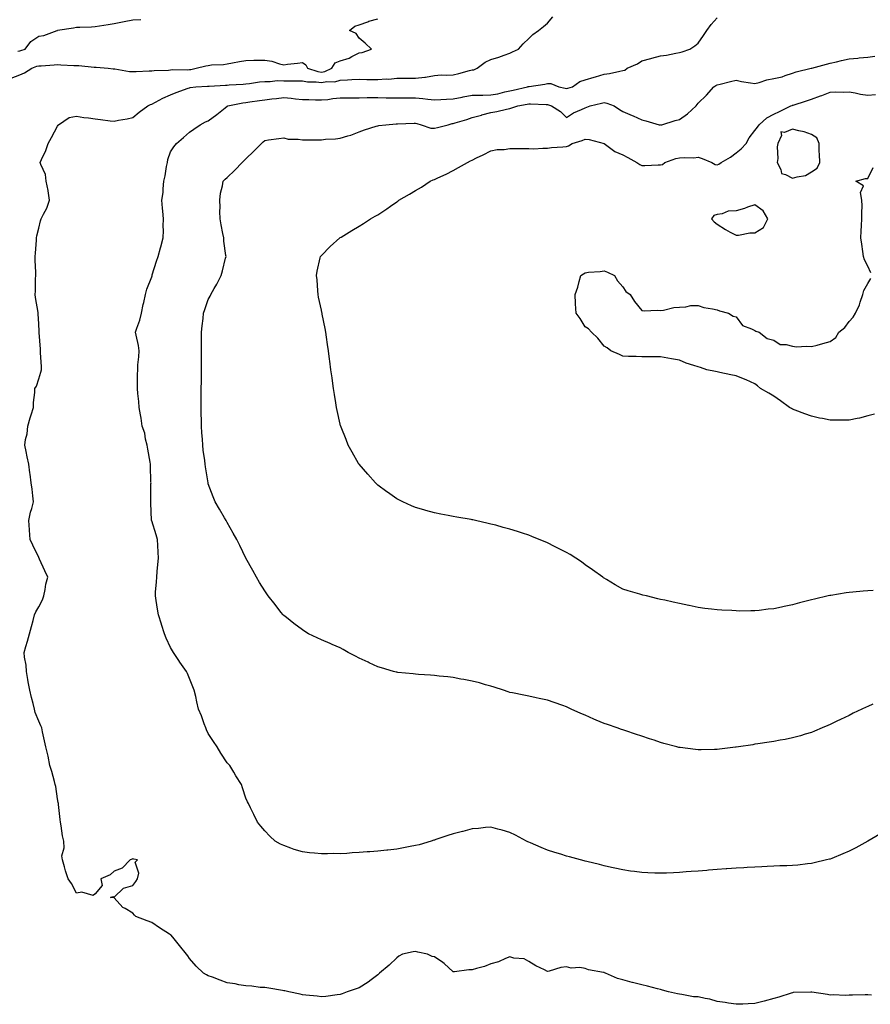
# Model space of a CAD drawing. Units: inches. Extents: x 955283 to 957923, y 7255658 to 7258298.
# Drawn here: x 956208 to 956659, y 7256615 to 7257138 of the extents above; entities that cross this region are included whole.
import ezdxf

# ---------------------------------------------------------------- set-up
doc = ezdxf.new("R2010")
doc.units = ezdxf.units.IN
doc.header["$MEASUREMENT"] = 0
doc.layers.add('Contour_95527255', color=7, linetype='Continuous', true_color=0xc1bc41)

msp = doc.modelspace()

# ---------------------------------------------------------------- linework, layer by layer
at = {"layer": 'Contour_95527255'}
for points in [[(956203.45, 7257106.52, 3170), (956208.05, 7257108.34, 3170), (956210.49, 7257109.48, 3170), (956214.39, 7257111.92, 3170), (956217.08, 7257112.89, 3170), (956218.05, 7257113.17, 3170), (956219.34, 7257113.21, 3170), (956226.22, 7257113.75, 3170), (956228.05, 7257113.79, 3170), (956229.88, 7257113.75, 3170), (956236.62, 7257113.35, 3170), (956238.05, 7257113.31, 3170), (956239.39, 7257113.26, 3170), (956247.53, 7257112.44, 3170), (956248.05, 7257112.41, 3170), (956248.53, 7257112.4, 3170), (956254.88, 7257111.92, 3170), (956257.64, 7257111.51, 3170), (956258.05, 7257111.48, 3170), (956258.48, 7257111.49, 3170), (956266.18, 7257110.05, 3170), (956268.05, 7257110.07, 3170), (956269.84, 7257110.13, 3170), (956276.6, 7257110.47, 3170), (956278.05, 7257110.52, 3170), (956279.24, 7257110.73, 3170), (956286.99, 7257110.86, 3170), (956288.05, 7257110.99, 3170), (956288.87, 7257111.1, 3170), (956297.21, 7257111.08, 3170), (956298.05, 7257111.17, 3170), (956298.71, 7257111.26, 3170), (956301.69, 7257111.92, 3170), (956306.8, 7257113.17, 3170), (956308.05, 7257113.39, 3170), (956309.74, 7257113.61, 3170), (956316.06, 7257113.91, 3170), (956318.05, 7257114.22, 3170), (956320.86, 7257114.73, 3170), (956324.58, 7257115.39, 3170), (956328.05, 7257116.02, 3170), (956332.26, 7257116.13, 3170), (956333.89, 7257116.08, 3170), (956338.05, 7257116.19, 3170), (956341.75, 7257115.62, 3170), (956345.82, 7257114.15, 3170), (956348.05, 7257113.65, 3170), (956350.07, 7257113.94, 3170), (956355.45, 7257114.52, 3170), (956358.05, 7257114.92, 3170), (956359.79, 7257113.66, 3170), (956360.65, 7257111.92, 3170), (956366.19, 7257110.06, 3170), (956368.05, 7257109.8, 3170), (956369.83, 7257110.14, 3170), (956373.65, 7257111.92, 3170), (956375.32, 7257114.65, 3170), (956378.05, 7257115.8, 3170), (956382.75, 7257117.22, 3170), (956384.28, 7257118.15, 3170), (956388.05, 7257120, 3170), (956389.73, 7257120.24, 3170), (956394.73, 7257121.92, 3170), (956391.24, 7257125.11, 3170), (956388.05, 7257127.82, 3170), (956386.49, 7257130.36, 3170), (956383.01, 7257131.92, 3170), (956385.82, 7257134.15, 3170), (956388.05, 7257134.83, 3170), (956392.63, 7257136.5, 3170), (956393.2, 7257136.77, 3170), (956398.05, 7257138.01, 3170)], [(956207.07, 7257120.94, 3171), (956208.05, 7257121.12, 3171), (956208.66, 7257121.31, 3171), (956210.9, 7257121.92, 3171), (956213.92, 7257126.05, 3171), (956218.05, 7257128.91, 3171), (956220.79, 7257129.18, 3171), (956227.85, 7257131.92, 3171), (956228.02, 7257131.95, 3171), (956228.05, 7257131.96, 3171), (956228.1, 7257131.97, 3171), (956236.6, 7257133.37, 3171), (956238.05, 7257133.62, 3171), (956239.8, 7257133.67, 3171), (956246.12, 7257133.85, 3171), (956248.05, 7257133.92, 3171), (956250.4, 7257134.27, 3171), (956254.87, 7257135.1, 3171), (956258.05, 7257135.54, 3171), (956262.6, 7257136.47, 3171), (956263.34, 7257136.63, 3171), (956268.05, 7257137.57, 3171), (956272.24, 7257137.73, 3171)], [(956659.86, 7256620.11, 3169), (956658.05, 7256620.42, 3169), (956656.52, 7256620.39, 3169), (956649.78, 7256620.19, 3169), (956648.05, 7256620.15, 3169), (956646.18, 7256620.05, 3169), (956639.67, 7256620.3, 3169), (956638.05, 7256620.19, 3169), (956636.66, 7256620.53, 3169), (956628.26, 7256621.71, 3169), (956628.05, 7256621.74, 3169), (956627.84, 7256621.71, 3169), (956618.43, 7256621.54, 3169), (956618.05, 7256621.44, 3169), (956617.37, 7256621.24, 3169), (956610.86, 7256619.11, 3169), (956608.05, 7256618.39, 3169), (956603.07, 7256616.94, 3169), (956603.04, 7256616.93, 3169), (956598.05, 7256615.69, 3169), (956594.44, 7256615.53, 3169), (956591.61, 7256615.48, 3169), (956588.05, 7256615.33, 3169), (956584.05, 7256615.92, 3169), (956582.36, 7256616.23, 3169), (956578.05, 7256616.81, 3169), (956574.17, 7256618.04, 3169), (956571.61, 7256618.36, 3169), (956568.05, 7256619.21, 3169), (956565.48, 7256619.35, 3169), (956559.39, 7256620.58, 3169), (956558.05, 7256620.68, 3169), (956556.97, 7256620.84, 3169), (956552.28, 7256621.92, 3169), (956548.98, 7256622.85, 3169), (956548.05, 7256623.15, 3169), (956546.38, 7256623.59, 3169), (956541.03, 7256624.9, 3169), (956538.05, 7256625.73, 3169), (956533.07, 7256626.94, 3169), (956533.01, 7256626.96, 3169), (956528.05, 7256628.23, 3169), (956525.1, 7256628.97, 3169), (956518.72, 7256631.92, 3169), (956518.23, 7256632.1, 3169), (956518.05, 7256632.15, 3169), (956517.71, 7256632.26, 3169), (956509.79, 7256633.66, 3169), (956508.05, 7256634.39, 3169), (956505.18, 7256634.79, 3169), (956500.66, 7256634.53, 3169), (956498.05, 7256635.13, 3169), (956495.08, 7256634.89, 3169), (956488.97, 7256632.84, 3169), (956488.05, 7256632.71, 3169), (956486.38, 7256633.59, 3169), (956481.9, 7256635.77, 3169), (956478.05, 7256638.11, 3169), (956475.66, 7256639.53, 3169), (956470.1, 7256639.87, 3169), (956468.05, 7256640.49, 3169), (956465.75, 7256639.62, 3169), (956462.11, 7256637.86, 3169), (956458.05, 7256636.73, 3169), (956454.53, 7256635.44, 3169), (956450.44, 7256634.31, 3169), (956448.05, 7256633.53, 3169), (956446.35, 7256633.62, 3169), (956438.68, 7256632.55, 3169), (956438.05, 7256632.6, 3169), (956433.18, 7256637.05, 3169), (956432.44, 7256637.53, 3169), (956428.05, 7256640.55, 3169), (956426.89, 7256640.76, 3169), (956424.32, 7256641.92, 3169), (956419.17, 7256643.04, 3169), (956418.05, 7256643.29, 3169), (956416.77, 7256643.2, 3169), (956411.14, 7256641.92, 3169), (956409.17, 7256640.8, 3169), (956408.05, 7256640.02, 3169), (956403.93, 7256636.04, 3169), (956398.89, 7256631.92, 3169), (956398.53, 7256631.44, 3169), (956398.05, 7256631.04, 3169), (956394.43, 7256628.3, 3169), (956392.87, 7256627.1, 3169), (956388.05, 7256624.08, 3169), (956386.47, 7256623.5, 3169), (956381.72, 7256621.92, 3169), (956379.14, 7256620.83, 3169), (956378.05, 7256620.49, 3169), (956376.5, 7256620.37, 3169), (956370.48, 7256619.49, 3169), (956368.05, 7256619.31, 3169), (956365.76, 7256619.63, 3169), (956359.86, 7256620.11, 3169), (956358.05, 7256620.34, 3169), (956356.79, 7256620.66, 3169), (956350.86, 7256621.92, 3169), (956348.58, 7256622.45, 3169), (956348.05, 7256622.54, 3169), (956347.35, 7256622.62, 3169), (956340.09, 7256623.96, 3169), (956338.05, 7256624.17, 3169), (956335.64, 7256624.33, 3169), (956331.09, 7256624.96, 3169), (956328.05, 7256625.12, 3169), (956324.25, 7256625.72, 3169), (956322.24, 7256626.11, 3169), (956318.05, 7256626.7, 3169), (956314.3, 7256628.17, 3169), (956310.32, 7256629.65, 3169), (956308.05, 7256630.51, 3169), (956307.13, 7256631, 3169), (956305.56, 7256631.92, 3169), (956301.67, 7256635.54, 3169), (956298.05, 7256639.71, 3169), (956297.13, 7256641, 3169), (956296.5, 7256641.92, 3169), (956292.69, 7256646.56, 3169), (956289.92, 7256650.05, 3169), (956288.43, 7256651.92, 3169), (956288.19, 7256652.06, 3169), (956288.05, 7256652.14, 3169), (956287.42, 7256652.55, 3169), (956282.11, 7256655.98, 3169), (956278.05, 7256658.65, 3169), (956275.66, 7256659.53, 3169), (956269.66, 7256661.92, 3169), (956268.8, 7256662.67, 3169), (956268.05, 7256663.73, 3169), (956263.85, 7256666.12, 3169), (956262.74, 7256666.61, 3169), (956258.05, 7256671.75, 3169), (956257.87, 7256671.74, 3169), (956256.23, 7256671.92, 3169), (956257.42, 7256672.55, 3169), (956258.05, 7256672.14, 3169), (956263.05, 7256676.92, 3169), (956268.05, 7256678.4, 3169), (956269.51, 7256680.46, 3169), (956270.5, 7256681.92, 3169), (956271.1, 7256684.97, 3169), (956269.3, 7256690.67, 3169), (956270.47, 7256691.92, 3169), (956268.47, 7256692.34, 3169), (956268.05, 7256692.45, 3169), (956267.73, 7256692.24, 3169), (956266.62, 7256691.92, 3169), (956262.4, 7256687.57, 3169), (956258.05, 7256685.89, 3169), (956255.91, 7256684.06, 3169), (956250.98, 7256681.92, 3169), (956251.65, 7256678.32, 3169), (956248.05, 7256673.92, 3169), (956247.01, 7256672.96, 3169), (956240.95, 7256674.82, 3169), (956238.05, 7256674.25, 3169), (956235.53, 7256679.4, 3169), (956233.72, 7256681.92, 3169), (956232.3, 7256686.17, 3169), (956231.76, 7256688.21, 3169), (956230.64, 7256691.92, 3169), (956230.26, 7256694.13, 3169), (956231.57, 7256698.4, 3169), (956231.32, 7256701.92, 3169), (956230.76, 7256704.63, 3169), (956230, 7256709.97, 3169), (956229.64, 7256711.92, 3169), (956229.49, 7256713.36, 3169), (956228.59, 7256721.38, 3169), (956228.53, 7256721.92, 3169), (956228.46, 7256722.33, 3169), (956228.05, 7256724.32, 3169), (956227.06, 7256730.93, 3169), (956226.85, 7256731.92, 3169), (956226.38, 7256733.59, 3169), (956224.94, 7256738.81, 3169), (956224.05, 7256741.92, 3169), (956223.02, 7256746.89, 3169), (956223, 7256746.97, 3169), (956221.76, 7256751.92, 3169), (956221.21, 7256755.08, 3169), (956220.14, 7256759.83, 3169), (956219.74, 7256761.92, 3169), (956219.25, 7256763.12, 3169), (956218.05, 7256765.59, 3169), (956216.17, 7256770.05, 3169), (956215.81, 7256771.92, 3169), (956215.09, 7256774.88, 3169), (956214.16, 7256778.03, 3169), (956213.32, 7256781.92, 3169), (956212.51, 7256786.38, 3169), (956212.35, 7256787.62, 3169), (956211.63, 7256791.92, 3169), (956211.4, 7256795.27, 3169), (956210.59, 7256799.38, 3169), (956210.36, 7256801.92, 3169), (956211.27, 7256805.14, 3169), (956212.05, 7256807.92, 3169), (956213.19, 7256811.92, 3169), (956214.17, 7256815.8, 3169), (956215.1, 7256818.97, 3169), (956215.9, 7256821.92, 3169), (956216.45, 7256823.52, 3169), (956218.05, 7256826.24, 3169), (956220.13, 7256829.84, 3169), (956220.84, 7256831.92, 3169), (956221.57, 7256835.44, 3169), (956221.77, 7256838.2, 3169), (956222.84, 7256841.92, 3169), (956221.39, 7256845.26, 3169), (956218.51, 7256851.46, 3169), (956218.3, 7256851.92, 3169), (956218.21, 7256852.08, 3169), (956218.05, 7256852.39, 3169), (956215.01, 7256858.88, 3169), (956213.55, 7256861.92, 3169), (956213.15, 7256866.82, 3169), (956213.11, 7256866.98, 3169), (956212.81, 7256871.92, 3169), (956213.67, 7256876.3, 3169), (956214.39, 7256878.26, 3169), (956215.34, 7256881.92, 3169), (956214.89, 7256885.08, 3169), (956214.66, 7256888.53, 3169), (956214.08, 7256891.92, 3169), (956213.49, 7256896.48, 3169), (956213.38, 7256897.25, 3169), (956212.8, 7256901.92, 3169), (956211.85, 7256905.72, 3169), (956211.36, 7256908.61, 3169), (956210.63, 7256911.92, 3169), (956211.04, 7256914.91, 3169), (956211.97, 7256918, 3169), (956212.32, 7256921.92, 3169), (956213.58, 7256926.39, 3169), (956214.12, 7256927.99, 3169), (956215.34, 7256931.92, 3169), (956215.34, 7256934.63, 3169), (956215.95, 7256939.82, 3169), (956215.96, 7256941.92, 3169), (956216.81, 7256943.16, 3169), (956218.05, 7256947.13, 3169), (956219.27, 7256950.7, 3169), (956219.57, 7256951.92, 3169), (956219.58, 7256953.45, 3169), (956218.95, 7256961.02, 3169), (956218.96, 7256961.92, 3169), (956218.96, 7256962.83, 3169), (956218.36, 7256971.61, 3169), (956218.36, 7256972.23, 3169), (956218.05, 7256976.21, 3169), (956217.76, 7256981.63, 3169), (956217.75, 7256981.92, 3169), (956217.69, 7256982.28, 3169), (956216.44, 7256990.31, 3169), (956216.18, 7256991.92, 3169), (956216.32, 7256993.65, 3169), (956216.36, 7257000.23, 3169), (956216.49, 7257001.92, 3169), (956216.46, 7257003.51, 3169), (956216.24, 7257010.11, 3169), (956216.2, 7257011.92, 3169), (956216.29, 7257013.68, 3169), (956216.86, 7257020.73, 3169), (956216.92, 7257021.92, 3169), (956217.07, 7257022.9, 3169), (956218.05, 7257027.06, 3169), (956219.09, 7257030.88, 3169), (956219.34, 7257031.92, 3169), (956220.55, 7257034.42, 3169), (956222.41, 7257037.56, 3169), (956223.79, 7257041.92, 3169), (956223.06, 7257046.91, 3169), (956223.06, 7257046.93, 3169), (956222.04, 7257051.92, 3169), (956221.64, 7257055.51, 3169), (956219.13, 7257060.84, 3169), (956218.89, 7257061.92, 3169), (956219.49, 7257063.36, 3169), (956221.76, 7257068.21, 3169), (956223.04, 7257071.92, 3169), (956224.92, 7257075.05, 3169), (956228.05, 7257081.12, 3169), (956228.34, 7257081.63, 3169), (956228.58, 7257081.92, 3169), (956234.17, 7257085.8, 3169), (956238.05, 7257086.46, 3169), (956241.92, 7257085.79, 3169), (956244.49, 7257085.48, 3169), (956248.05, 7257084.93, 3169), (956250.76, 7257084.63, 3169), (956255.95, 7257084.02, 3169), (956258.05, 7257083.8, 3169), (956260.39, 7257084.26, 3169), (956265, 7257084.97, 3169), (956268.05, 7257085.65, 3169), (956271.4, 7257088.57, 3169), (956276.05, 7257091.92, 3169), (956277.3, 7257092.67, 3169), (956278.05, 7257092.86, 3169), (956279.96, 7257093.83, 3169), (956283.96, 7257096.01, 3169), (956288.05, 7257097.82, 3169), (956291.07, 7257098.9, 3169), (956297.45, 7257101.32, 3169), (956298.05, 7257101.54, 3169), (956298.36, 7257101.61, 3169), (956301.36, 7257101.92, 3169), (956307.65, 7257102.32, 3169), (956308.05, 7257102.38, 3169), (956308.54, 7257102.41, 3169), (956317.12, 7257102.85, 3169), (956318.05, 7257102.9, 3169), (956319.13, 7257103, 3169), (956326.56, 7257103.41, 3169), (956328.05, 7257103.59, 3169), (956329.88, 7257103.75, 3169), (956335.26, 7257104.71, 3169), (956338.05, 7257104.9, 3169), (956340.95, 7257104.82, 3169), (956344.67, 7257105.3, 3169), (956348.05, 7257105.22, 3169), (956351.36, 7257105.23, 3169), (956354.87, 7257105.1, 3169), (956358.05, 7257105.1, 3169), (956360.71, 7257104.58, 3169), (956365.37, 7257104.6, 3169), (956368.05, 7257104.21, 3169), (956370.87, 7257104.74, 3169), (956375.24, 7257104.73, 3169), (956378.05, 7257105.58, 3169), (956381.91, 7257105.78, 3169), (956384.13, 7257105.84, 3169), (956388.05, 7257106.05, 3169), (956392.1, 7257105.97, 3169), (956394.07, 7257105.9, 3169), (956398.05, 7257105.84, 3169), (956402.35, 7257106.22, 3169), (956403.83, 7257106.14, 3169), (956408.05, 7257106.65, 3169), (956412.7, 7257106.57, 3169), (956413.38, 7257106.59, 3169), (956418.05, 7257106.52, 3169), (956422.93, 7257107.04, 3169), (956423.32, 7257107.19, 3169), (956428.05, 7257108.06, 3169), (956431.68, 7257108.29, 3169), (956434.27, 7257108.14, 3169), (956438.05, 7257108.33, 3169), (956440.91, 7257109.06, 3169), (956446.73, 7257110.6, 3169), (956448.05, 7257110.94, 3169), (956448.92, 7257111.05, 3169), (956450.65, 7257111.92, 3169), (956454.98, 7257114.99, 3169), (956458.05, 7257116.53, 3169), (956462.24, 7257117.73, 3169), (956464.95, 7257118.82, 3169), (956468.05, 7257119.89, 3169), (956469.44, 7257120.53, 3169), (956472.64, 7257121.92, 3169), (956475.18, 7257124.79, 3169), (956478.05, 7257127.55, 3169), (956480.22, 7257129.75, 3169), (956483.33, 7257131.92, 3169), (956485.92, 7257134.05, 3169), (956488.05, 7257135.82, 3169), (956490.85, 7257139.12, 3169)], [(956664.36, 7256705.61, 3168), (956658.08, 7256701.92, 3168), (956658.05, 7256701.9, 3168), (956658.01, 7256701.88, 3168), (956651.59, 7256698.38, 3168), (956648.05, 7256696.55, 3168), (956644.8, 7256695.17, 3168), (956638.85, 7256692.72, 3168), (956638.05, 7256692.39, 3168), (956637.68, 7256692.29, 3168), (956636.08, 7256691.92, 3168), (956629.61, 7256690.36, 3168), (956628.05, 7256690, 3168), (956625.91, 7256689.78, 3168), (956620.78, 7256689.19, 3168), (956618.05, 7256688.91, 3168), (956614.96, 7256688.83, 3168), (956611.25, 7256688.72, 3168), (956608.05, 7256688.63, 3168), (956604.58, 7256688.45, 3168), (956601.68, 7256688.29, 3168), (956598.05, 7256688.09, 3168), (956593.97, 7256687.84, 3168), (956592.24, 7256687.73, 3168), (956588.05, 7256687.47, 3168), (956583.27, 7256687.14, 3168), (956582.85, 7256687.12, 3168), (956578.05, 7256686.76, 3168), (956573.53, 7256686.44, 3168), (956572.49, 7256686.36, 3168), (956568.05, 7256686.02, 3168), (956564.23, 7256685.74, 3168), (956561.67, 7256685.54, 3168), (956558.05, 7256685.28, 3168), (956554.82, 7256685.15, 3168), (956551.1, 7256684.97, 3168), (956548.05, 7256684.86, 3168), (956545, 7256684.97, 3168), (956541.19, 7256685.06, 3168), (956538.05, 7256685.2, 3168), (956534.22, 7256685.75, 3168), (956532.15, 7256686.02, 3168), (956528.05, 7256686.63, 3168), (956523.71, 7256687.58, 3168), (956522, 7256687.97, 3168), (956518.05, 7256688.86, 3168), (956515.59, 7256689.46, 3168), (956508.85, 7256691.12, 3168), (956508.05, 7256691.31, 3168), (956507.56, 7256691.43, 3168), (956505.57, 7256691.92, 3168), (956499.64, 7256693.51, 3168), (956498.05, 7256693.97, 3168), (956495.05, 7256694.92, 3168), (956491.98, 7256695.85, 3168), (956488.05, 7256697.12, 3168), (956484.6, 7256698.47, 3168), (956478.98, 7256700.99, 3168), (956478.05, 7256701.39, 3168), (956477.67, 7256701.54, 3168), (956476.89, 7256701.92, 3168), (956471.12, 7256704.99, 3168), (956468.05, 7256706.48, 3168), (956463.89, 7256707.76, 3168), (956461.68, 7256708.29, 3168), (956458.05, 7256709.28, 3168), (956455.21, 7256709.08, 3168), (956451.43, 7256708.54, 3168), (956448.05, 7256708.32, 3168), (956443.16, 7256707.03, 3168), (956442.99, 7256706.98, 3168), (956438.05, 7256705.78, 3168), (956435.18, 7256704.79, 3168), (956428.81, 7256702.68, 3168), (956428.05, 7256702.43, 3168), (956427.65, 7256702.32, 3168), (956426.31, 7256701.92, 3168), (956419.97, 7256700, 3168), (956418.05, 7256699.52, 3168), (956415.12, 7256698.99, 3168), (956411.65, 7256698.32, 3168), (956408.05, 7256697.69, 3168), (956403.3, 7256697.17, 3168), (956402.84, 7256697.13, 3168), (956398.05, 7256696.6, 3168), (956393.71, 7256696.26, 3168), (956392.26, 7256696.13, 3168), (956388.05, 7256695.8, 3168), (956384.37, 7256695.6, 3168), (956381.53, 7256695.4, 3168), (956378.05, 7256695.2, 3168), (956374.73, 7256695.24, 3168), (956371.24, 7256695.11, 3168), (956368.05, 7256695.13, 3168), (956364.41, 7256695.56, 3168), (956361.83, 7256695.7, 3168), (956358.05, 7256696.23, 3168), (956353.61, 7256697.48, 3168), (956351.76, 7256698.21, 3168), (956348.05, 7256699.48, 3168), (956346.39, 7256700.26, 3168), (956343.53, 7256701.92, 3168), (956340.65, 7256704.52, 3168), (956338.05, 7256707.32, 3168), (956335.96, 7256709.83, 3168), (956334.13, 7256711.92, 3168), (956332.16, 7256716.03, 3168), (956330.46, 7256719.51, 3168), (956329.29, 7256721.92, 3168), (956328.88, 7256722.75, 3168), (956328.05, 7256724.71, 3168), (956326.21, 7256730.08, 3168), (956325.64, 7256731.92, 3168), (956322.62, 7256736.49, 3168), (956321.55, 7256738.42, 3168), (956319.51, 7256741.92, 3168), (956318.77, 7256742.64, 3168), (956318.05, 7256743.44, 3168), (956314.69, 7256748.56, 3168), (956312.73, 7256751.92, 3168), (956310.81, 7256754.68, 3168), (956308.05, 7256759.04, 3168), (956307.11, 7256760.98, 3168), (956306.67, 7256761.92, 3168), (956305.85, 7256764.12, 3168), (956304.45, 7256768.32, 3168), (956302.93, 7256771.92, 3168), (956301.9, 7256775.77, 3168), (956301.4, 7256778.57, 3168), (956300.63, 7256781.92, 3168), (956299.87, 7256783.74, 3168), (956298.05, 7256788.17, 3168), (956296.93, 7256790.8, 3168), (956296.46, 7256791.92, 3168), (956292.88, 7256796.75, 3168), (956292.34, 7256797.63, 3168), (956289.56, 7256801.92, 3168), (956288.99, 7256802.86, 3168), (956288.05, 7256804.56, 3168), (956285.64, 7256809.51, 3168), (956284.73, 7256811.92, 3168), (956283.22, 7256816.75, 3168), (956283.14, 7256817.01, 3168), (956281.67, 7256821.92, 3168), (956281.07, 7256824.94, 3168), (956280.39, 7256829.58, 3168), (956279.96, 7256831.92, 3168), (956280.07, 7256833.94, 3168), (956280.55, 7256839.42, 3168), (956280.67, 7256841.92, 3168), (956280.97, 7256844.84, 3168), (956281.29, 7256848.68, 3168), (956281.65, 7256851.92, 3168), (956281.36, 7256855.23, 3168), (956281.28, 7256858.69, 3168), (956281.03, 7256861.92, 3168), (956280.41, 7256864.28, 3168), (956278.05, 7256871.8, 3168), (956277.99, 7256871.92, 3168), (956277.99, 7256871.98, 3168), (956277.47, 7256881.34, 3168), (956277.47, 7256881.92, 3168), (956277.51, 7256882.46, 3168), (956277.62, 7256891.49, 3168), (956277.65, 7256891.92, 3168), (956277.64, 7256892.33, 3168), (956277.31, 7256901.18, 3168), (956277.29, 7256901.92, 3168), (956277.15, 7256902.82, 3168), (956275.97, 7256909.84, 3168), (956275.68, 7256911.92, 3168), (956274.8, 7256915.17, 3168), (956274.33, 7256918.2, 3168), (956272.92, 7256921.92, 3168), (956272.39, 7256926.26, 3168), (956272.01, 7256927.96, 3168), (956271.45, 7256931.92, 3168), (956271.14, 7256935.01, 3168), (956270.73, 7256939.24, 3168), (956270.47, 7256941.92, 3168), (956270.53, 7256944.4, 3168), (956270.52, 7256949.45, 3168), (956270.59, 7256951.92, 3168), (956270.64, 7256954.51, 3168), (956271.27, 7256958.7, 3168), (956271.33, 7256961.92, 3168), (956270.93, 7256964.8, 3168), (956269.74, 7256970.23, 3168), (956269.47, 7256971.92, 3168), (956270.08, 7256973.95, 3168), (956271.72, 7256978.25, 3168), (956272.6, 7256981.92, 3168), (956273.48, 7256986.49, 3168), (956273.79, 7256987.66, 3168), (956274.73, 7256991.92, 3168), (956275.38, 7256994.59, 3168), (956278.05, 7257001.21, 3168), (956278.2, 7257001.77, 3168), (956278.34, 7257002.21, 3168), (956280.52, 7257009.45, 3168), (956281.44, 7257011.92, 3168), (956282.7, 7257016.57, 3168), (956282.86, 7257017.11, 3168), (956284.02, 7257021.92, 3168), (956284.2, 7257025.77, 3168), (956284.15, 7257028.02, 3168), (956284.33, 7257031.92, 3168), (956284, 7257035.97, 3168), (956283.8, 7257037.67, 3168), (956283.46, 7257041.92, 3168), (956284.11, 7257045.86, 3168), (956284.02, 7257047.89, 3168), (956284.48, 7257051.92, 3168), (956285.12, 7257054.85, 3168), (956285.88, 7257059.75, 3168), (956286.31, 7257061.92, 3168), (956286.61, 7257063.36, 3168), (956288.05, 7257067.45, 3168), (956289.75, 7257070.22, 3168), (956291.22, 7257071.92, 3168), (956294.86, 7257075.11, 3168), (956298.05, 7257077.91, 3168), (956300.36, 7257079.61, 3168), (956303.79, 7257081.92, 3168), (956306.61, 7257083.36, 3168), (956308.05, 7257083.99, 3168), (956312.66, 7257087.31, 3168), (956316.94, 7257090.81, 3168), (956318.05, 7257091.71, 3168), (956318.19, 7257091.78, 3168), (956318.45, 7257091.92, 3168), (956326.44, 7257093.53, 3168), (956328.05, 7257093.72, 3168), (956330.16, 7257094.03, 3168), (956335.23, 7257094.74, 3168), (956338.05, 7257095.16, 3168), (956341.71, 7257095.58, 3168), (956344.18, 7257095.79, 3168), (956348.05, 7257096.26, 3168), (956352.06, 7257095.93, 3168), (956354.29, 7257095.68, 3168), (956358.05, 7257095.36, 3168), (956361.4, 7257095.27, 3168), (956364.89, 7257095.08, 3168), (956368.05, 7257095.01, 3168), (956371.45, 7257095.32, 3168), (956374.17, 7257095.8, 3168), (956378.05, 7257096.1, 3168), (956382.28, 7257096.15, 3168), (956383.82, 7257096.15, 3168), (956388.05, 7257096.21, 3168), (956392.38, 7257096.25, 3168), (956393.66, 7257096.31, 3168), (956398.05, 7257096.35, 3168), (956402.37, 7257096.24, 3168), (956403.74, 7257096.23, 3168), (956408.05, 7257096.12, 3168), (956412.25, 7257096.12, 3168), (956413.89, 7257096.08, 3168), (956418.05, 7257096.08, 3168), (956421.87, 7257095.74, 3168), (956424.51, 7257095.46, 3168), (956428.05, 7257095.13, 3168), (956431.47, 7257095.34, 3168), (956434.51, 7257095.46, 3168), (956438.05, 7257095.67, 3168), (956442.69, 7257096.56, 3168), (956443.27, 7257096.7, 3168), (956448.05, 7257097.52, 3168), (956452.32, 7257097.65, 3168), (956453.71, 7257097.58, 3168), (956458.05, 7257097.69, 3168), (956461.62, 7257098.35, 3168), (956465.47, 7257099.34, 3168), (956468.05, 7257099.87, 3168), (956469.77, 7257100.2, 3168), (956477.39, 7257101.92, 3168), (956477.85, 7257102.12, 3168), (956478.05, 7257102.17, 3168), (956478.36, 7257102.23, 3168), (956486.58, 7257103.39, 3168), (956488.05, 7257103.71, 3168), (956489.85, 7257103.72, 3168), (956494, 7257101.92, 3168), (956497.38, 7257101.25, 3168), (956498.05, 7257101.05, 3168), (956498.74, 7257101.23, 3168), (956501.27, 7257101.92, 3168), (956505.23, 7257104.74, 3168), (956508.05, 7257105.73, 3168), (956512.82, 7257107.15, 3168), (956513.45, 7257107.32, 3168), (956518.05, 7257108.64, 3168), (956520.95, 7257109.02, 3168), (956526.49, 7257110.36, 3168), (956528.05, 7257110.6, 3168), (956529.15, 7257110.82, 3168), (956530.34, 7257111.92, 3168), (956535.74, 7257114.23, 3168), (956538.05, 7257115.7, 3168), (956542.88, 7257117.09, 3168), (956543.31, 7257117.18, 3168), (956548.05, 7257118.41, 3168), (956551.23, 7257118.74, 3168), (956556.06, 7257119.93, 3168), (956558.05, 7257120.19, 3168), (956559.44, 7257120.53, 3168), (956563.62, 7257121.92, 3168), (956566.17, 7257123.8, 3168), (956568.05, 7257125.1, 3168), (956570.73, 7257129.24, 3168), (956572.6, 7257131.92, 3168), (956574.89, 7257135.08, 3168), (956578.05, 7257138.65, 3168)], [(956660.74, 7256774.61, 3167), (956658.05, 7256773.38, 3167), (956657.03, 7256772.94, 3167), (956654.8, 7256771.92, 3167), (956650.25, 7256769.72, 3167), (956648.05, 7256768.61, 3167), (956643.54, 7256766.43, 3167), (956641.64, 7256765.51, 3167), (956638.05, 7256763.78, 3167), (956636.78, 7256763.19, 3167), (956633.83, 7256761.92, 3167), (956629.74, 7256760.23, 3167), (956628.05, 7256759.58, 3167), (956624.72, 7256758.59, 3167), (956622.19, 7256757.78, 3167), (956618.05, 7256756.63, 3167), (956614.14, 7256755.83, 3167), (956611.52, 7256755.39, 3167), (956608.05, 7256754.73, 3167), (956605.64, 7256754.33, 3167), (956599.63, 7256753.5, 3167), (956598.05, 7256753.24, 3167), (956596.93, 7256753.04, 3167), (956589.39, 7256751.92, 3167), (956588.22, 7256751.75, 3167), (956588.05, 7256751.72, 3167), (956587.84, 7256751.71, 3167), (956579.31, 7256750.66, 3167), (956578.05, 7256750.53, 3167), (956576.63, 7256750.5, 3167), (956569.65, 7256750.32, 3167), (956568.05, 7256750.27, 3167), (956566.56, 7256750.43, 3167), (956558.44, 7256751.53, 3167), (956558.05, 7256751.57, 3167), (956557.76, 7256751.63, 3167), (956556.66, 7256751.92, 3167), (956549.8, 7256753.67, 3167), (956548.05, 7256754.21, 3167), (956544.61, 7256755.36, 3167), (956542.23, 7256756.1, 3167), (956538.05, 7256757.59, 3167), (956534.77, 7256758.64, 3167), (956529.55, 7256760.42, 3167), (956528.05, 7256760.91, 3167), (956527.29, 7256761.16, 3167), (956524.96, 7256761.92, 3167), (956519.8, 7256763.67, 3167), (956518.05, 7256764.3, 3167), (956513.92, 7256766.05, 3167), (956512.68, 7256766.55, 3167), (956508.05, 7256768.64, 3167), (956505.74, 7256769.61, 3167), (956500.64, 7256771.92, 3167), (956498.87, 7256772.74, 3167), (956498.05, 7256773.17, 3167), (956496.12, 7256773.85, 3167), (956491.55, 7256775.42, 3167), (956488.05, 7256776.68, 3167), (956483.67, 7256777.54, 3167), (956482.09, 7256777.88, 3167), (956478.05, 7256778.7, 3167), (956475.4, 7256779.27, 3167), (956469.49, 7256780.48, 3167), (956468.05, 7256780.79, 3167), (956467.22, 7256781.09, 3167), (956464.72, 7256781.92, 3167), (956459.72, 7256783.59, 3167), (956458.05, 7256784.03, 3167), (956455.19, 7256784.78, 3167), (956451.93, 7256785.8, 3167), (956448.05, 7256786.69, 3167), (956443.72, 7256787.59, 3167), (956442.09, 7256787.88, 3167), (956438.05, 7256788.69, 3167), (956435.12, 7256788.99, 3167), (956430.51, 7256789.46, 3167), (956428.05, 7256789.71, 3167), (956425.98, 7256789.85, 3167), (956419.64, 7256790.33, 3167), (956418.05, 7256790.44, 3167), (956416.71, 7256790.58, 3167), (956408.58, 7256791.39, 3167), (956408.05, 7256791.45, 3167), (956407.69, 7256791.56, 3167), (956406.32, 7256791.92, 3167), (956399.91, 7256793.78, 3167), (956398.05, 7256794.35, 3167), (956393.44, 7256796.53, 3167), (956392.91, 7256796.78, 3167), (956388.05, 7256799.01, 3167), (956386.15, 7256800.02, 3167), (956382.26, 7256801.92, 3167), (956379.59, 7256803.46, 3167), (956378.05, 7256804.35, 3167), (956373.78, 7256806.19, 3167), (956372.77, 7256806.64, 3167), (956368.05, 7256808.61, 3167), (956365.8, 7256809.67, 3167), (956361.23, 7256811.92, 3167), (956359.27, 7256813.14, 3167), (956358.05, 7256813.92, 3167), (956353.48, 7256817.35, 3167), (956349.51, 7256820.46, 3167), (956348.05, 7256821.6, 3167), (956347.89, 7256821.76, 3167), (956347.74, 7256821.92, 3167), (956346.55, 7256823.42, 3167), (956343.46, 7256827.33, 3167), (956339.84, 7256831.92, 3167), (956339.13, 7256833, 3167), (956338.05, 7256834.61, 3167), (956335.25, 7256839.12, 3167), (956333.56, 7256841.92, 3167), (956331.59, 7256845.46, 3167), (956328.05, 7256851.92, 3167), (956324.8, 7256858.67, 3167), (956323.14, 7256861.92, 3167), (956321.33, 7256865.2, 3167), (956318.05, 7256870.84, 3167), (956317.69, 7256871.56, 3167), (956317.46, 7256871.92, 3167), (956316.68, 7256873.29, 3167), (956314.05, 7256877.92, 3167), (956311.68, 7256881.92, 3167), (956310.57, 7256884.44, 3167), (956308.05, 7256891.49, 3167), (956307.98, 7256891.85, 3167), (956307.97, 7256891.92, 3167), (956307.96, 7256892.01, 3167), (956306.53, 7256900.4, 3167), (956306.36, 7256901.92, 3167), (956306.14, 7256903.83, 3167), (956305.4, 7256909.27, 3167), (956305.11, 7256911.92, 3167), (956304.9, 7256915.07, 3167), (956304.61, 7256918.48, 3167), (956304.39, 7256921.92, 3167), (956304.37, 7256925.6, 3167), (956304.32, 7256928.19, 3167), (956304.29, 7256931.92, 3167), (956304.31, 7256935.66, 3167), (956304.3, 7256938.17, 3167), (956304.31, 7256941.92, 3167), (956304.36, 7256945.61, 3167), (956304.38, 7256948.25, 3167), (956304.42, 7256951.92, 3167), (956304.41, 7256955.56, 3167), (956304.42, 7256958.29, 3167), (956304.41, 7256961.92, 3167), (956304.4, 7256965.57, 3167), (956304.41, 7256968.28, 3167), (956304.4, 7256971.92, 3167), (956304.76, 7256975.21, 3167), (956305.25, 7256979.12, 3167), (956305.56, 7256981.92, 3167), (956306.17, 7256983.8, 3167), (956308.05, 7256989.16, 3167), (956308.95, 7256991.02, 3167), (956309.4, 7256991.92, 3167), (956311.17, 7256995.05, 3167), (956312.57, 7256997.4, 3167), (956314.89, 7257001.92, 3167), (956315.64, 7257004.33, 3167), (956317.26, 7257011.13, 3167), (956317.48, 7257011.92, 3167), (956317.43, 7257012.54, 3167), (956316.33, 7257020.2, 3167), (956316.23, 7257021.92, 3167), (956315.82, 7257024.15, 3167), (956314.87, 7257028.74, 3167), (956314.32, 7257031.92, 3167), (956314.18, 7257035.79, 3167), (956314.27, 7257038.14, 3167), (956314.12, 7257041.92, 3167), (956314.46, 7257045.51, 3167), (956315.58, 7257049.45, 3167), (956315.89, 7257051.92, 3167), (956317.03, 7257052.94, 3167), (956318.05, 7257053.92, 3167), (956322.13, 7257057.84, 3167), (956326.1, 7257061.92, 3167), (956327.1, 7257062.87, 3167), (956328.05, 7257063.8, 3167), (956332.15, 7257067.82, 3167), (956336.26, 7257071.92, 3167), (956337.18, 7257072.79, 3167), (956338.05, 7257073.57, 3167), (956339.99, 7257073.86, 3167), (956345.43, 7257074.54, 3167), (956348.05, 7257074.96, 3167), (956350.37, 7257074.24, 3167), (956355.71, 7257074.26, 3167), (956358.05, 7257073.82, 3167), (956359.99, 7257073.86, 3167), (956366.08, 7257073.89, 3167), (956368.05, 7257073.94, 3167), (956370.28, 7257074.15, 3167), (956375.49, 7257074.48, 3167), (956378.05, 7257074.73, 3167), (956382.12, 7257075.99, 3167), (956383.67, 7257076.3, 3167), (956388.05, 7257078.15, 3167), (956390.86, 7257079.11, 3167), (956397.2, 7257081.07, 3167), (956398.05, 7257081.34, 3167), (956398.53, 7257081.44, 3167), (956402.2, 7257081.92, 3167), (956407.69, 7257082.28, 3167), (956408.05, 7257082.29, 3167), (956408.42, 7257082.29, 3167), (956417.21, 7257082.76, 3167), (956418.05, 7257082.76, 3167), (956418.73, 7257082.6, 3167), (956421.07, 7257081.92, 3167), (956426.19, 7257080.06, 3167), (956428.05, 7257080.02, 3167), (956429.59, 7257080.38, 3167), (956435.29, 7257081.92, 3167), (956437.46, 7257082.51, 3167), (956438.05, 7257082.59, 3167), (956439.04, 7257082.91, 3167), (956445.29, 7257084.68, 3167), (956448.05, 7257085.66, 3167), (956452.95, 7257087.02, 3167), (956453.21, 7257087.08, 3167), (956458.05, 7257088.3, 3167), (956461.12, 7257088.85, 3167), (956466.3, 7257090.17, 3167), (956468.05, 7257090.53, 3167), (956469.17, 7257090.8, 3167), (956472.32, 7257091.92, 3167), (956477.22, 7257092.75, 3167), (956478.05, 7257092.92, 3167), (956479.07, 7257092.94, 3167), (956487.39, 7257092.58, 3167), (956488.05, 7257092.6, 3167), (956488.59, 7257092.46, 3167), (956490.1, 7257091.92, 3167), (956495.01, 7257088.88, 3167), (956498.05, 7257085.78, 3167), (956501.84, 7257088.13, 3167), (956506.13, 7257090, 3167), (956508.05, 7257090.94, 3167), (956508.84, 7257091.13, 3167), (956510.61, 7257091.92, 3167), (956516.62, 7257093.35, 3167), (956518.05, 7257093.61, 3167), (956519.52, 7257093.39, 3167), (956523.42, 7257091.92, 3167), (956526.16, 7257090.03, 3167), (956528.05, 7257088.98, 3167), (956532.91, 7257086.78, 3167), (956533.41, 7257086.56, 3167), (956538.05, 7257084.46, 3167), (956540.12, 7257083.99, 3167), (956547.27, 7257081.92, 3167), (956547.89, 7257081.76, 3167), (956548.05, 7257081.73, 3167), (956548.21, 7257081.76, 3167), (956548.72, 7257081.92, 3167), (956555.77, 7257084.2, 3167), (956558.05, 7257084.67, 3167), (956562.28, 7257087.69, 3167), (956566.92, 7257091.92, 3167), (956567.39, 7257092.58, 3167), (956568.05, 7257093.3, 3167), (956572.42, 7257097.55, 3167), (956576.22, 7257101.92, 3167), (956577.28, 7257102.69, 3167), (956578.05, 7257103.11, 3167), (956579.62, 7257103.49, 3167), (956585.09, 7257104.88, 3167), (956588.05, 7257105.58, 3167), (956590.96, 7257104.83, 3167), (956595.8, 7257104.17, 3167), (956598.05, 7257103.69, 3167), (956600.41, 7257104.28, 3167), (956604.33, 7257105.64, 3167), (956608.05, 7257106.37, 3167), (956612.59, 7257107.38, 3167), (956614.2, 7257108.07, 3167), (956618.05, 7257109.27, 3167), (956620.04, 7257109.93, 3167), (956627.98, 7257111.85, 3167), (956628.05, 7257111.87, 3167), (956628.09, 7257111.88, 3167), (956628.34, 7257111.92, 3167), (956635.99, 7257113.98, 3167), (956638.05, 7257114.55, 3167), (956641.46, 7257115.33, 3167), (956643.99, 7257115.98, 3167), (956648.05, 7257116.83, 3167), (956652.74, 7257117.23, 3167), (956653.47, 7257117.34, 3167), (956658.05, 7257117.77, 3167), (956661.67, 7257118.3, 3167)], [(956660.92, 7256834.79, 3166), (956658.05, 7256834.65, 3166), (956655.56, 7256834.41, 3166), (956650.11, 7256833.98, 3166), (956648.05, 7256833.8, 3166), (956646.46, 7256833.51, 3166), (956638.37, 7256832.24, 3166), (956638.05, 7256832.18, 3166), (956637.84, 7256832.13, 3166), (956636.96, 7256831.92, 3166), (956629.76, 7256830.21, 3166), (956628.05, 7256829.83, 3166), (956625.25, 7256829.12, 3166), (956621.72, 7256828.25, 3166), (956618.05, 7256827.29, 3166), (956613.61, 7256826.36, 3166), (956612.14, 7256826.01, 3166), (956608.05, 7256825.11, 3166), (956605.13, 7256824.84, 3166), (956600.35, 7256824.22, 3166), (956598.05, 7256824.01, 3166), (956595.93, 7256824.04, 3166), (956590.08, 7256823.95, 3166), (956588.05, 7256823.98, 3166), (956585.82, 7256824.15, 3166), (956580.55, 7256824.42, 3166), (956578.05, 7256824.61, 3166), (956574.99, 7256824.98, 3166), (956571.49, 7256825.36, 3166), (956568.05, 7256825.78, 3166), (956563.16, 7256826.81, 3166), (956562.98, 7256826.85, 3166), (956558.05, 7256827.89, 3166), (956554.76, 7256828.63, 3166), (956550.34, 7256829.63, 3166), (956548.05, 7256830.14, 3166), (956546.59, 7256830.46, 3166), (956540.55, 7256831.92, 3166), (956538.56, 7256832.43, 3166), (956538.05, 7256832.57, 3166), (956537.08, 7256832.89, 3166), (956530.75, 7256834.62, 3166), (956528.05, 7256835.59, 3166), (956523.95, 7256837.82, 3166), (956519.34, 7256840.63, 3166), (956518.05, 7256841.39, 3166), (956517.76, 7256841.63, 3166), (956517.37, 7256841.92, 3166), (956511.92, 7256845.79, 3166), (956508.05, 7256848.49, 3166), (956506.08, 7256849.95, 3166), (956503.11, 7256851.92, 3166), (956499.97, 7256853.84, 3166), (956498.05, 7256854.96, 3166), (956493.47, 7256857.34, 3166), (956491.8, 7256858.17, 3166), (956488.05, 7256860.05, 3166), (956486.74, 7256860.61, 3166), (956483.61, 7256861.92, 3166), (956479.64, 7256863.51, 3166), (956478.05, 7256864.14, 3166), (956474.75, 7256865.22, 3166), (956472.19, 7256866.06, 3166), (956468.05, 7256867.42, 3166), (956464.46, 7256868.33, 3166), (956460.53, 7256869.44, 3166), (956458.05, 7256870.09, 3166), (956456.52, 7256870.39, 3166), (956449.85, 7256871.92, 3166), (956448.37, 7256872.24, 3166), (956448.05, 7256872.32, 3166), (956447.55, 7256872.42, 3166), (956439.86, 7256873.73, 3166), (956438.05, 7256874.11, 3166), (956435.33, 7256874.64, 3166), (956431.45, 7256875.32, 3166), (956428.05, 7256876.01, 3166), (956423.4, 7256877.27, 3166), (956422.41, 7256877.56, 3166), (956418.05, 7256878.8, 3166), (956415.89, 7256879.76, 3166), (956411.23, 7256881.92, 3166), (956409.07, 7256882.94, 3166), (956408.05, 7256883.42, 3166), (956403.1, 7256886.97, 3166), (956402.75, 7256887.22, 3166), (956398.05, 7256890.68, 3166), (956397.42, 7256891.29, 3166), (956396.77, 7256891.92, 3166), (956392.67, 7256896.54, 3166), (956388.05, 7256901.76, 3166), (956387.98, 7256901.85, 3166), (956387.93, 7256901.92, 3166), (956387.79, 7256902.18, 3166), (956384.41, 7256908.28, 3166), (956382.34, 7256911.92, 3166), (956381.13, 7256915, 3166), (956378.53, 7256921.44, 3166), (956378.33, 7256921.92, 3166), (956378.27, 7256922.14, 3166), (956378.05, 7256923.05, 3166), (956376.4, 7256930.27, 3166), (956376.01, 7256931.92, 3166), (956375.63, 7256934.34, 3166), (956374.94, 7256938.81, 3166), (956374.45, 7256941.92, 3166), (956373.91, 7256946.06, 3166), (956373.72, 7256947.59, 3166), (956373.15, 7256951.92, 3166), (956372.56, 7256956.43, 3166), (956372.42, 7256957.55, 3166), (956371.85, 7256961.92, 3166), (956371.36, 7256965.23, 3166), (956370.77, 7256969.2, 3166), (956370.36, 7256971.92, 3166), (956370, 7256973.87, 3166), (956368.5, 7256981.47, 3166), (956368.41, 7256981.92, 3166), (956368.35, 7256982.22, 3166), (956368.05, 7256983.49, 3166), (956366.59, 7256990.46, 3166), (956366.29, 7256991.92, 3166), (956366.13, 7256993.84, 3166), (956365.73, 7256999.6, 3166), (956365.54, 7257001.92, 3166), (956365.84, 7257004.13, 3166), (956367.46, 7257011.33, 3166), (956367.56, 7257011.92, 3166), (956367.73, 7257012.24, 3166), (956368.05, 7257012.61, 3166), (956372.64, 7257017.33, 3166), (956377.8, 7257021.92, 3166), (956377.95, 7257022.02, 3166), (956378.05, 7257022.08, 3166), (956378.46, 7257022.33, 3166), (956384.14, 7257025.83, 3166), (956388.05, 7257028.06, 3166), (956390.41, 7257029.56, 3166), (956394.12, 7257031.92, 3166), (956396.63, 7257033.34, 3166), (956398.05, 7257034.09, 3166), (956402.76, 7257037.21, 3166), (956404.81, 7257038.68, 3166), (956408.05, 7257040.95, 3166), (956408.6, 7257041.37, 3166), (956409.22, 7257041.92, 3166), (956414.86, 7257045.11, 3166), (956418.05, 7257046.95, 3166), (956421.22, 7257048.75, 3166), (956425.82, 7257051.92, 3166), (956427.38, 7257052.59, 3166), (956428.05, 7257052.9, 3166), (956429.9, 7257053.77, 3166), (956434.26, 7257055.71, 3166), (956438.05, 7257057.67, 3166), (956440.8, 7257059.17, 3166), (956445.56, 7257061.92, 3166), (956447.24, 7257062.73, 3166), (956448.05, 7257063.13, 3166), (956450.39, 7257064.26, 3166), (956453.97, 7257066, 3166), (956458.05, 7257067.97, 3166), (956461.29, 7257068.68, 3166), (956464.95, 7257068.82, 3166), (956468.05, 7257069.32, 3166), (956470.69, 7257069.28, 3166), (956475.35, 7257069.22, 3166), (956478.05, 7257069.2, 3166), (956480.78, 7257069.19, 3166), (956485.55, 7257069.42, 3166), (956488.05, 7257069.4, 3166), (956490.13, 7257069.84, 3166), (956496.22, 7257070.09, 3166), (956498.05, 7257070.38, 3166), (956499.26, 7257070.71, 3166), (956501.03, 7257071.92, 3166), (956506.4, 7257073.57, 3166), (956508.05, 7257074.21, 3166), (956510.16, 7257074.03, 3166), (956518.06, 7257071.92, 3166), (956523.83, 7257067.7, 3166), (956528.05, 7257065.99, 3166), (956530.64, 7257064.51, 3166), (956535.45, 7257061.92, 3166), (956536.94, 7257060.81, 3166), (956538.05, 7257060.26, 3166), (956539.69, 7257060.28, 3166), (956546.67, 7257060.54, 3166), (956548.05, 7257060.55, 3166), (956549.1, 7257060.87, 3166), (956550.37, 7257061.92, 3166), (956556.06, 7257063.91, 3166), (956558.05, 7257064.28, 3166), (956560.72, 7257064.59, 3166), (956565.62, 7257064.35, 3166), (956568.05, 7257064.74, 3166), (956570.07, 7257063.94, 3166), (956575.3, 7257061.92, 3166), (956576.99, 7257060.86, 3166), (956578.05, 7257060.56, 3166), (956578.99, 7257060.98, 3166), (956580.17, 7257061.92, 3166), (956585.21, 7257064.76, 3166), (956588.05, 7257067.06, 3166), (956590.81, 7257069.16, 3166), (956593.46, 7257071.92, 3166), (956595.11, 7257074.86, 3166), (956598.05, 7257078.89, 3166), (956599.46, 7257080.51, 3166), (956600.37, 7257081.92, 3166), (956604.4, 7257085.57, 3166), (956608.05, 7257087.41, 3166), (956611.14, 7257088.83, 3166), (956617.12, 7257091.92, 3166), (956617.83, 7257092.14, 3166), (956618.05, 7257092.18, 3166), (956618.45, 7257092.32, 3166), (956625.41, 7257094.56, 3166), (956628.05, 7257095.52, 3166), (956632.84, 7257097.13, 3166), (956633.6, 7257097.47, 3166), (956638.05, 7257099.22, 3166), (956640.63, 7257099.34, 3166), (956645.31, 7257099.18, 3166), (956648.05, 7257099.27, 3166), (956651.23, 7257098.74, 3166), (956654.19, 7257098.06, 3166), (956658.05, 7257097.49, 3166), (956662.01, 7257097.96, 3166)], [(956659.53, 7257003.4, 3165), (956658.05, 7257006.87, 3165), (956656.28, 7257010.15, 3165), (956655.76, 7257011.92, 3165), (956655.36, 7257014.61, 3165), (956654.73, 7257018.6, 3165), (956654.25, 7257021.92, 3165), (956654.55, 7257025.42, 3165), (956654.57, 7257028.44, 3165), (956654.83, 7257031.92, 3165), (956654.76, 7257035.21, 3165), (956654.97, 7257038.84, 3165), (956654.9, 7257041.92, 3165), (956654.1, 7257045.87, 3165), (956655.65, 7257049.52, 3165), (956651.69, 7257051.92, 3165), (956656.68, 7257053.29, 3165), (956658.05, 7257053.34, 3165), (956660.75, 7257059.22, 3165)], [(956661.54, 7256928.43, 3165), (956658.05, 7256927.47, 3165), (956653.65, 7256926.32, 3165), (956652.26, 7256926.13, 3165), (956648.05, 7256925.25, 3165), (956644.8, 7256925.17, 3165), (956641.32, 7256925.19, 3165), (956638.05, 7256925.17, 3165), (956633.98, 7256925.99, 3165), (956632.42, 7256926.3, 3165), (956628.05, 7256927.27, 3165), (956624.65, 7256928.52, 3165), (956619.4, 7256930.57, 3165), (956618.05, 7256931.09, 3165), (956617.5, 7256931.37, 3165), (956616.48, 7256931.92, 3165), (956611.6, 7256935.47, 3165), (956608.05, 7256937.91, 3165), (956605.55, 7256939.42, 3165), (956601.12, 7256941.92, 3165), (956599.49, 7256943.36, 3165), (956598.05, 7256944.42, 3165), (956593.39, 7256946.58, 3165), (956592.94, 7256946.81, 3165), (956588.05, 7256948.66, 3165), (956585.39, 7256949.26, 3165), (956579.47, 7256950.5, 3165), (956578.05, 7256950.84, 3165), (956577.11, 7256950.98, 3165), (956572.49, 7256951.92, 3165), (956569.16, 7256953.03, 3165), (956568.05, 7256953.4, 3165), (956565.75, 7256954.22, 3165), (956561.62, 7256955.49, 3165), (956558.05, 7256956.92, 3165), (956553.78, 7256957.65, 3165), (956551.9, 7256958.07, 3165), (956548.05, 7256958.75, 3165), (956544.92, 7256958.8, 3165), (956541.23, 7256958.74, 3165), (956538.05, 7256958.69, 3165), (956535.13, 7256959, 3165), (956531.02, 7256958.95, 3165), (956528.05, 7256959.17, 3165), (956526.21, 7256960.08, 3165), (956521.58, 7256961.92, 3165), (956519.72, 7256963.59, 3165), (956518.05, 7256964.37, 3165), (956514.81, 7256968.68, 3165), (956511.44, 7256971.92, 3165), (956509.78, 7256973.65, 3165), (956508.05, 7256974.63, 3165), (956505.28, 7256979.15, 3165), (956503.32, 7256981.92, 3165), (956502.96, 7256986.83, 3165), (956502.95, 7256987.02, 3165), (956502.65, 7256991.92, 3165), (956504.19, 7256995.78, 3165), (956504.78, 7256998.65, 3165), (956505.76, 7257001.92, 3165), (956507.21, 7257002.76, 3165), (956508.05, 7257003.41, 3165), (956509.79, 7257003.66, 3165), (956515.93, 7257004.04, 3165), (956518.05, 7257004.35, 3165), (956519.79, 7257003.66, 3165), (956523.58, 7257001.92, 3165), (956525.13, 7256999, 3165), (956528.05, 7256995.88, 3165), (956529.61, 7256993.48, 3165), (956531.9, 7256991.92, 3165), (956534.2, 7256988.07, 3165), (956538.05, 7256983.41, 3165), (956539.35, 7256983.22, 3165), (956546.38, 7256983.59, 3165), (956548.05, 7256983.37, 3165), (956549.61, 7256983.48, 3165), (956555.01, 7256984.96, 3165), (956558.05, 7256985.12, 3165), (956561.38, 7256985.25, 3165), (956564.04, 7256985.93, 3165), (956568.05, 7256986, 3165), (956571.03, 7256984.9, 3165), (956575.66, 7256984.31, 3165), (956578.05, 7256983.68, 3165), (956579.26, 7256983.13, 3165), (956584.1, 7256981.92, 3165), (956586.55, 7256980.42, 3165), (956588.05, 7256979.94, 3165), (956591.48, 7256975.35, 3165), (956596.26, 7256973.71, 3165), (956598.05, 7256972.75, 3165), (956598.54, 7256972.41, 3165), (956600.27, 7256971.92, 3165), (956604.63, 7256968.5, 3165), (956608.05, 7256967.58, 3165), (956611.48, 7256965.35, 3165), (956614.64, 7256965.33, 3165), (956618.05, 7256964.35, 3165), (956620.19, 7256964.06, 3165), (956625.54, 7256964.43, 3165), (956628.05, 7256964.2, 3165), (956631.17, 7256965.05, 3165), (956634.17, 7256965.8, 3165), (956638.05, 7256966.92, 3165), (956641.02, 7256968.95, 3165), (956642.66, 7256971.92, 3165), (956645.72, 7256974.25, 3165), (956648.05, 7256977.52, 3165), (956650.22, 7256979.75, 3165), (956651.41, 7256981.92, 3165), (956653.63, 7256986.34, 3165), (956653.95, 7256987.82, 3165), (956655.35, 7256991.92, 3165), (956655.93, 7256994.04, 3165), (956658.05, 7256997.68, 3165), (956659.6, 7257000.37, 3165)]]:
    msp.add_polyline3d(points, dxfattribs=at)
for points in [[(956628.05, 7257056.87, 3166), (956631.12, 7257058.85, 3166), (956632.48, 7257061.92, 3166), (956632.39, 7257066.26, 3166), (956632.22, 7257067.75, 3166), (956632.12, 7257071.92, 3166), (956631, 7257074.87, 3166), (956628.05, 7257076.7, 3166), (956624.23, 7257078.1, 3166), (956621.33, 7257078.64, 3166), (956618.05, 7257079.57, 3166), (956613.83, 7257077.7, 3166), (956611.81, 7257078.16, 3166), (956612.23, 7257076.1, 3166), (956610.31, 7257071.92, 3166), (956609.83, 7257070.14, 3166), (956610.19, 7257064.06, 3166), (956609.85, 7257061.92, 3166), (956611.84, 7257058.13, 3166), (956612.14, 7257056.01, 3166), (956614.4, 7257055.57, 3166), (956618.05, 7257053.51, 3166), (956620.45, 7257054.32, 3166), (956624.93, 7257055.04, 3166)], [(956598.05, 7257024.5, 3166), (956602.6, 7257027.37, 3166), (956604.98, 7257031.92, 3166), (956602.42, 7257036.29, 3166), (956598.05, 7257039.32, 3166), (956594.21, 7257038.08, 3166), (956592.53, 7257037.44, 3166), (956588.05, 7257036.24, 3166), (956583.96, 7257036.01, 3166), (956580.77, 7257034.64, 3166), (956578.05, 7257034.33, 3166), (956576.21, 7257033.76, 3166), (956575.02, 7257031.92, 3166), (956576.49, 7257030.36, 3166), (956578.05, 7257029.15, 3166), (956582.4, 7257026.27, 3166), (956585.03, 7257024.94, 3166), (956588.05, 7257023.29, 3166), (956589.36, 7257023.23, 3166), (956595.41, 7257024.56, 3166)]]:
    msp.add_polyline3d(points, close=True, dxfattribs=at)

doc.saveas('drawing.dxf')
